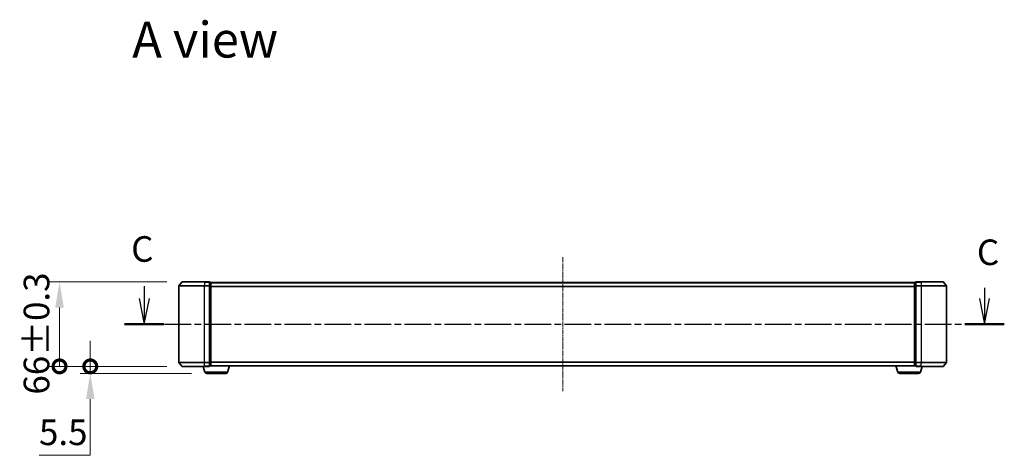
# Model space of a CAD drawing. Units: millimetres. Extents: x 10 to 10095, y 5 to 2253.
# Drawn here: x 1175 to 1944, y 640 to 980 of the extents above; entities that cross this region are included whole.
import ezdxf

# ---------------------------------------------------------------- set-up
doc = ezdxf.new("R2010")
doc.units = ezdxf.units.MM
doc.header["$LTSCALE"] = 0.666667
doc.linetypes.add('CHAIN', pattern=[0.3543, 0.2362, -0.0295, 0.0591, -0.0295])
doc.layers.get('Defpoints').update_dxf_attribs({"lineweight": 25})
doc.layers.add('Centerline (ISO)', color=7, linetype='Continuous', lineweight=18, true_color=0x80ffff)
for name, color, linetype, lineweight in [('Dimension (ISO)', 7, 'Continuous', 18), ('Dimension (ISO) @ 1', 7, 'Continuous', 18), ('Section Line (ISO)', 7, 'CHAIN', 25), ('Symbol (ISO)', 7, 'Continuous', 18), ('Visible (ISO)', 7, 'Continuous', 35), ('Visible Narrow (ISO)', 7, 'Continuous', 25)]:
    doc.layers.add(name, color=color, linetype=linetype, lineweight=lineweight)
doc.styles.add('Note Text (TK)', font='MS PGothic.ttf')
doc.dimstyles.new('Default - Method 1b (TK)', dxfattribs={"dimscale": 0.666667, "dimtxt": 2.5, "dimasz": 2.5, "dimexe": 1, "dimexo": 1.5, "dimgap": 1, "dimtad": 1, "dimtoh": 1, "dimrnd": 1e-08, "dimdsep": 46, "dimtxsty": 'Note Text (TK)', "dimcen": 0.09, "dimdle": 5, "dimclrd": 100, "dimclre": 100, "dimclrt": 7, "dimadec": 1, "dimazin": 1, "dimtfac": 1, "dimtmove": 0, "dimatfit": 3, "dimfxl": 0, "dimtolj": 1, "dimlwd": -1, "dimlwe": -1, "dimarcsym": 0})

# ---------------------------------------------------------------- blocks, each defined once
blk = doc.blocks.new('2dTransSection74')
at = {"layer": 'Section Line (ISO)', "linetype": 'Continuous'}
for p, q in [((138.434, 103.799), (138.434, 102.586)), ((220.511, 103.637), (220.511, 102.586)), ((137.934, 102.586), (138.434, 100.086)), ((138.434, 102.586), (138.434, 100.086)), ((138.434, 100.086), (138.934, 102.586)), ((220.011, 102.586), (220.511, 100.086)), ((220.511, 102.586), (220.511, 100.086)), ((220.511, 100.086), (221.011, 102.586))]:
    blk.add_line(p, q, dxfattribs=at)
at = {"layer": 'Section Line (ISO)', "linetype": 'CHAIN', "ltscale": 16.547079}
blk.add_line((136.503, 100.086), (222.442, 100.086), dxfattribs=at)
at = {"layer": 'Section Line (ISO)', "linetype": 'Continuous', "lineweight": 50}
for p, q in [((136.503, 100.086), (140.366, 100.086)), ((218.58, 100.086), (222.442, 100.086))]:
    blk.add_line(p, q, dxfattribs=at)
at = {"layer": 'Section Line (ISO)', "char_height": 2.5, "attachment_point": 7, "style": 'Note Text (TK)'}
for insert in [(137.158, 105.4), (219.767, 105.079)]:
    blk.add_mtext('C', dxfattribs=dict(at, insert=insert))
blk = doc.blocks.new('_DotSmall')
at = {"color": 0, "linetype": 'ByBlock', "const_width": 0.5}
blk.add_lwpolyline([(-0.0625, 0, 1), (0.0625, 0, 1)], format="xyb", close=True, dxfattribs=at)
blk = doc.blocks.new('*D72')
at = {"layer": 'Defpoints', "color": 0, "transparency": 16777216}
for p in [(1301.45, 775.02), (1205.63, 709.02), (1301.45, 709.02)]:
    blk.add_point(p, dxfattribs=at)
at = {"layer": 'Dimension (ISO)', "color": 100, "transparency": 16777216}
for p, q in [((1289.45, 775.02), (1197.63, 775.02)), ((1205.63, 755.02), (1205.63, 709.02)), ((1289.45, 709.02), (1197.63, 709.02))]:
    blk.add_line(p, q, dxfattribs=at)
blk.add_solid([(1202.29, 755.02), (1208.96, 755.02), (1205.63, 775.02)], dxfattribs=at)
at = {"layer": 'Dimension (ISO)', "color": 100, "transparency": 16777216, "xscale": 20, "yscale": 20, "zscale": 20, "rotation": 270}
blk.add_blockref('_DotSmall', (1205.63, 709.02), dxfattribs=at)
at = {"layer": 'Dimension (ISO)', "color": 7, "transparency": 16777216, "insert": (1187.63, 686.97), "char_height": 20, "attachment_point": 4, "rotation": 90, "style": 'Note Text (TK)'}
blk.add_mtext('\\A1;66±0.3', dxfattribs=at)
blk = doc.blocks.new('*D73')
at = {"layer": 'Defpoints', "color": 0, "transparency": 16777216}
for p in [(1301.45, 709.02), (1229.65, 703.52), (1320.73, 703.52)]:
    blk.add_point(p, dxfattribs=at)
at = {"layer": 'Dimension (ISO)', "color": 100, "transparency": 16777216}
for p, q in [((1229.65, 709.02), (1229.65, 729.02)), ((1289.45, 709.02), (1221.65, 709.02)), ((1229.65, 709.02), (1229.65, 703.52)), ((1308.73, 703.52), (1221.65, 703.52)), ((1229.65, 683.52), (1229.65, 639.5)), ((1229.65, 639.5), (1189.6, 639.5))]:
    blk.add_line(p, q, dxfattribs=at)
blk.add_solid([(1226.32, 683.52), (1232.98, 683.52), (1229.65, 703.52)], dxfattribs=at)
at = {"layer": 'Dimension (ISO)', "color": 100, "transparency": 16777216, "xscale": 20, "yscale": 20, "zscale": 20, "rotation": 270}
blk.add_blockref('_DotSmall', (1229.65, 709.02), dxfattribs=at)
at = {"layer": 'Dimension (ISO)', "color": 7, "transparency": 16777216, "insert": (1189.6, 657.5), "char_height": 20, "attachment_point": 4, "style": 'Note Text (TK)'}
blk.add_mtext('\\A1;5.5', dxfattribs=at)

msp = doc.modelspace()

# ---------------------------------------------------------------- linework, layer by layer
at = {"layer": 'Centerline (ISO)', "linetype": 'CHAIN', "ltscale": 23.990969}
msp.add_line((1598.81334, 794.52337), (1598.81334, 689.52337), dxfattribs=at)
at = {"layer": 'Visible (ISO)'}
for p, q in [((1298.81334, 771.91476), (1298.81334, 712.13199)), ((1301.22339, 774.91543), (1298.88288, 772.10681)), ((1301.45386, 775.02337), (1318.81334, 775.02337)), ((1322.51334, 775.02337), (1318.81334, 775.02337)), ((1322.81334, 771.91476), (1322.81334, 774.72337)), ((1323.51334, 774.72337), (1322.81334, 774.72337)), ((1322.81334, 712.13199), (1322.81334, 771.91476)), ((1323.81334, 774.52337), (1323.81334, 774.42337)), ((1323.81334, 774.52337), (1873.81334, 774.52337)), ((1323.81334, 771.73373), (1323.81334, 774.42337)), ((1323.81334, 712.31301), (1323.81334, 771.73373)), ((1873.81334, 774.42337), (1873.81334, 774.52337)), ((1873.81334, 774.42337), (1873.81334, 771.73373)), ((1873.81334, 771.73373), (1873.81334, 712.31301)), ((1874.81334, 774.72337), (1874.11334, 774.72337)), ((1874.81334, 774.72337), (1874.81334, 771.91476)), ((1874.81334, 771.91476), (1874.81334, 712.13199)), ((1878.81334, 775.02337), (1875.11334, 775.02337)), ((1878.81334, 775.02337), (1896.17283, 775.02337)), ((1896.4033, 774.91543), (1898.74381, 772.10681)), ((1898.81334, 712.13199), (1898.81334, 771.91476)), ((1301.22339, 709.13132), (1298.88288, 711.93993)), ((1318.81334, 709.02337), (1301.45386, 709.02337)), ((1319.29265, 704.59235), (1317.96334, 709.02337)), ((1318.81334, 709.02337), (1322.51334, 709.02337)), ((1322.81334, 709.32337), (1322.81334, 712.13199)), ((1322.81334, 709.32337), (1323.51334, 709.32337)), ((1323.81334, 709.52337), (1323.79619, 709.52337)), ((1323.81334, 709.62337), (1323.81334, 712.31301)), ((1323.81334, 709.62337), (1323.81334, 709.52337)), ((1323.81334, 709.52337), (1873.81334, 709.52337)), ((1336.93404, 704.59235), (1338.41334, 709.52337)), ((1860.69265, 704.59235), (1859.21334, 709.52337)), ((1873.81334, 712.31301), (1873.81334, 709.62337)), ((1873.81334, 709.52337), (1873.81334, 709.62337)), ((1873.8305, 709.52337), (1873.81334, 709.52337)), ((1874.11334, 709.32337), (1874.81334, 709.32337)), ((1874.81334, 712.13199), (1874.81334, 709.32337)), ((1875.11334, 709.02337), (1878.81334, 709.02337)), ((1878.33404, 704.59235), (1879.66334, 709.02337)), ((1896.17283, 709.02337), (1878.81334, 709.02337)), ((1896.4033, 709.13132), (1898.74381, 711.93993)), ((1335.4973, 703.52337), (1320.72939, 703.52337)), ((1876.8973, 703.52337), (1862.12939, 703.52337))]:
    msp.add_line(p, q, dxfattribs=at)
for centre, radius, start, end in [((1299.11334, 771.91476), 0.3, 140.19442891, 180), ((1301.45386, 774.72337), 0.3, 90, 140.19442891), ((1322.51334, 774.72337), 0.3, 0, 90), ((1323.51334, 774.42337), 0.3, 0, 90), ((1874.11334, 774.42337), 0.3, 90, 180), ((1875.11334, 774.72337), 0.3, 90, 180), ((1896.17283, 774.72337), 0.3, 39.80557109, 90), ((1898.51334, 771.91476), 0.3, 0, 39.80557109), ((1299.11334, 712.13199), 0.3, 180, 219.80557109), ((1301.45386, 709.32337), 0.3, 219.80557109, 270), ((1322.51334, 709.32337), 0.3, 270, 0), ((1323.51334, 709.62337), 0.3, 270, 0), ((1874.11334, 709.62337), 0.3, 180, 270), ((1875.11334, 709.32337), 0.3, 180, 270), ((1896.17283, 709.32337), 0.3, 270, 320.19442891), ((1898.51334, 712.13199), 0.3, 320.19442891, 0), ((1320.72939, 705.02337), 1.5, 196.69924423, 270), ((1335.4973, 705.02337), 1.5, 270, 343.30075577), ((1862.12939, 705.02337), 1.5, 196.69924423, 270), ((1876.8973, 705.02337), 1.5, 270, 343.30075577)]:
    msp.add_arc(centre, radius, start, end, dxfattribs=at)
at = {"layer": 'Visible Narrow (ISO)'}
for p, q in [((1318.81334, 771.91476), (1298.81334, 771.91476)), ((1298.88288, 772.10681), (1318.81334, 772.10681)), ((1318.81334, 774.91543), (1301.22339, 774.91543)), ((1318.81334, 774.91543), (1318.81334, 775.02337)), ((1318.81334, 774.91543), (1322.51334, 774.91543)), ((1318.81334, 774.91543), (1318.81334, 772.10681)), ((1322.51334, 772.10681), (1318.81334, 772.10681)), ((1318.81334, 772.10681), (1318.81334, 771.91476)), ((1318.81334, 771.91476), (1322.51334, 771.91476)), ((1318.81334, 712.13199), (1318.81334, 771.91476)), ((1322.51334, 774.91543), (1322.51334, 775.02337)), ((1322.51334, 774.91543), (1322.51334, 772.10681)), ((1322.51334, 771.91476), (1322.51334, 772.10681)), ((1322.51334, 771.91476), (1322.81334, 771.91476)), ((1322.51334, 771.91476), (1322.51334, 712.13199)), ((1322.81334, 774.61543), (1323.51334, 774.61543)), ((1323.51334, 771.92579), (1322.81334, 771.92579)), ((1322.81334, 771.73373), (1323.51334, 771.73373)), ((1323.51334, 774.61543), (1323.51334, 774.72337)), ((1323.51334, 774.61543), (1323.51334, 771.92579)), ((1323.51334, 771.73373), (1323.51334, 771.92579)), ((1323.51334, 771.73373), (1323.81334, 771.73373)), ((1323.51334, 771.73373), (1323.51334, 712.31301)), ((1323.81334, 774.41543), (1873.81334, 774.41543)), ((1323.81334, 771.60681), (1873.81334, 771.60681)), ((1323.81334, 771.41476), (1873.81334, 771.41476)), ((1873.81334, 771.73373), (1874.11334, 771.73373)), ((1874.11334, 774.72337), (1874.11334, 774.61543)), ((1874.11334, 771.92579), (1874.11334, 774.61543)), ((1874.11334, 774.61543), (1874.81334, 774.61543)), ((1874.11334, 771.92579), (1874.11334, 771.73373)), ((1874.81334, 771.92579), (1874.11334, 771.92579)), ((1874.11334, 712.31301), (1874.11334, 771.73373)), ((1874.11334, 771.73373), (1874.81334, 771.73373)), ((1874.81334, 771.91476), (1875.11334, 771.91476)), ((1875.11334, 775.02337), (1875.11334, 774.91543)), ((1875.11334, 772.10681), (1875.11334, 774.91543)), ((1875.11334, 774.91543), (1878.81334, 774.91543)), ((1875.11334, 772.10681), (1875.11334, 771.91476)), ((1878.81334, 772.10681), (1875.11334, 772.10681)), ((1875.11334, 712.13199), (1875.11334, 771.91476)), ((1875.11334, 771.91476), (1878.81334, 771.91476)), ((1878.81334, 774.91543), (1878.81334, 775.02337)), ((1878.81334, 774.91543), (1878.81334, 772.10681)), ((1896.4033, 774.91543), (1878.81334, 774.91543)), ((1878.81334, 772.10681), (1878.81334, 771.91476)), ((1878.81334, 772.10681), (1898.74381, 772.10681)), ((1878.81334, 771.91476), (1878.81334, 712.13199)), ((1898.81334, 771.91476), (1878.81334, 771.91476)), ((1298.81334, 712.13199), (1318.81334, 712.13199)), ((1318.81334, 711.93993), (1298.88288, 711.93993)), ((1301.22339, 709.13132), (1318.81334, 709.13132)), ((1322.51334, 712.13199), (1318.81334, 712.13199)), ((1318.81334, 711.93993), (1318.81334, 712.13199)), ((1318.81334, 711.93993), (1322.51334, 711.93993)), ((1318.81334, 709.13132), (1318.81334, 711.93993)), ((1322.51334, 709.13132), (1318.81334, 709.13132)), ((1318.81334, 709.13132), (1318.81334, 709.02337)), ((1322.81334, 712.13199), (1322.51334, 712.13199)), ((1322.51334, 711.93993), (1322.51334, 712.13199)), ((1322.51334, 711.93993), (1322.51334, 709.13132)), ((1322.51334, 709.02337), (1322.51334, 709.13132)), ((1323.51334, 712.31301), (1322.81334, 712.31301)), ((1322.81334, 712.12096), (1323.51334, 712.12096)), ((1323.51334, 709.43132), (1322.81334, 709.43132)), ((1323.81334, 712.31301), (1323.51334, 712.31301)), ((1323.51334, 712.12096), (1323.51334, 712.31301)), ((1323.51334, 712.12096), (1323.51334, 709.43132)), ((1323.51334, 709.32337), (1323.51334, 709.43132)), ((1323.81334, 712.63199), (1873.81334, 712.63199)), ((1323.81334, 712.43993), (1873.81334, 712.43993)), ((1323.81334, 709.63132), (1873.81334, 709.63132)), ((1874.11334, 712.31301), (1873.81334, 712.31301)), ((1874.11334, 712.31301), (1874.11334, 712.12096)), ((1874.81334, 712.31301), (1874.11334, 712.31301)), ((1874.11334, 709.43132), (1874.11334, 712.12096)), ((1874.11334, 712.12096), (1874.81334, 712.12096)), ((1874.11334, 709.43132), (1874.11334, 709.32337)), ((1874.81334, 709.43132), (1874.11334, 709.43132)), ((1875.11334, 712.13199), (1874.81334, 712.13199)), ((1875.11334, 712.13199), (1875.11334, 711.93993)), ((1878.81334, 712.13199), (1875.11334, 712.13199)), ((1875.11334, 709.13132), (1875.11334, 711.93993)), ((1875.11334, 711.93993), (1878.81334, 711.93993)), ((1875.11334, 709.13132), (1875.11334, 709.02337)), ((1878.81334, 709.13132), (1875.11334, 709.13132)), ((1878.81334, 711.93993), (1878.81334, 712.13199)), ((1878.81334, 712.13199), (1898.81334, 712.13199)), ((1878.81334, 709.13132), (1878.81334, 711.93993)), ((1898.74381, 711.93993), (1878.81334, 711.93993)), ((1878.81334, 709.13132), (1878.81334, 709.02337)), ((1878.81334, 709.13132), (1896.4033, 709.13132)), ((1336.93404, 704.59235), (1319.29265, 704.59235)), ((1878.33404, 704.59235), (1860.69265, 704.59235))]:
    msp.add_line(p, q, dxfattribs=at)
for centre, major_axis, start_param, end_param in [((1322.51334, 774.72337), (0.3, 0), 0, 1.570796327), ((1322.51334, 771.91476), (0.3, 0), 0, 1.570796327), ((1323.51334, 774.42337), (0.3, 0), 0, 1.570796327), ((1323.51334, 771.73373), (0.3, 0), 0, 1.570796327), ((1874.11334, 774.42337), (-0.3, 0), 4.71238898, 6.283185307), ((1874.11334, 771.73373), (-0.3, 0), 4.71238898, 6.283185307), ((1875.11334, 774.72337), (-0.3, 0), 4.71238898, 6.283185307), ((1875.11334, 771.91476), (-0.3, 0), 4.71238898, 6.283185307), ((1322.51334, 712.13199), (0.3, 0), 4.71238898, 6.283185307), ((1322.51334, 709.32337), (0.3, 0), 4.71238898, 6.283185307), ((1323.51334, 712.31301), (0.3, 0), 4.71238898, 6.283185307), ((1323.51334, 709.62337), (0.3, 0), 4.71238898, 6.283185307), ((1874.11334, 712.31301), (-0.3, 0), 0, 1.570796327), ((1874.11334, 709.62337), (-0.3, 0), 0, 1.570796327), ((1875.11334, 712.13199), (-0.3, 0), 0, 1.570796327), ((1875.11334, 709.32337), (-0.3, 0), 0, 1.570796327)]:
    msp.add_ellipse(centre, major_axis=major_axis, ratio=0.6401844, start_param=start_param, end_param=end_param, dxfattribs=at)

# ---------------------------------------------------------------- block references
at = {"layer": 'Section Line (ISO)', "xscale": 8, "yscale": 8, "zscale": 8}
msp.add_blockref('2dTransSection74', (164.33333, -58.66667), dxfattribs=at)

# ---------------------------------------------------------------- texts
at = {"layer": 'Symbol (ISO)', "color": 7, "insert": (1262.43017, 964.43342), "char_height": 27.9999995, "attachment_point": 4, "line_spacing_factor": 1.5, "style": 'Note Text (TK)'}
msp.add_mtext('\\fＭＳ Ｐゴシック|b0|i0;{\\H28.0000;A view}', dxfattribs=at)

# ---------------------------------------------------------------- dimensions: what is measured, and where the dimension line sits
at = {"layer": 'Dimension (ISO) @ 1', "color": 100, "true_color": 0x00ff3f}
for base, p1, p2, override, picture, middle in [((1205.6263, 709.02337), (1301.45386, 775.02337), (1301.45386, 709.02337), {"dimscale": 1, "dimtxt": 20, "dimasz": 20, "dimexe": 8, "dimexo": 12, "dimgap": 8, "dimdec": 2, "dimblk2": 'DotSmall', "dimsah": 1, "dimcen": 0.72, "dimdle": 0, "dimtol": 1, "dimlim": 0, "dimtp": 0.3, "dimtm": 0.3, "dimtdec": 2, "dimtix": 0, "dimtofl": 0, "dimtmove": 0, "dimatfit": 1}, '*D72', (1205.6263, 732.02337)), ((1229.64903, 703.52337), (1301.45386, 709.02337), (1320.72939, 703.52337), {"dimscale": 1, "dimtxt": 20, "dimasz": 20, "dimexe": 8, "dimexo": 12, "dimgap": 8, "dimdec": 2, "dimblk1": 'DotSmall', "dimsah": 1, "dimcen": 0.72, "dimdle": 0, "dimtol": 0, "dimlim": 0, "dimtp": 0, "dimtm": 0, "dimtdec": 2, "dimtix": 0, "dimtofl": 1, "dimtmove": 0, "dimatfit": 1}, '*D73', (1205.6263, 639.50064))]:
    dim = msp.add_linear_dim(base=base, p1=p1, p2=p2, angle=90, dimstyle='Default - Method 1b (TK)', override=override, dxfattribs=at)
    dim.commit()
    dim.dimension.update_dxf_attribs({"geometry": picture, "text_midpoint": middle, "dimtype": 128})

doc.saveas('drawing.dxf')
